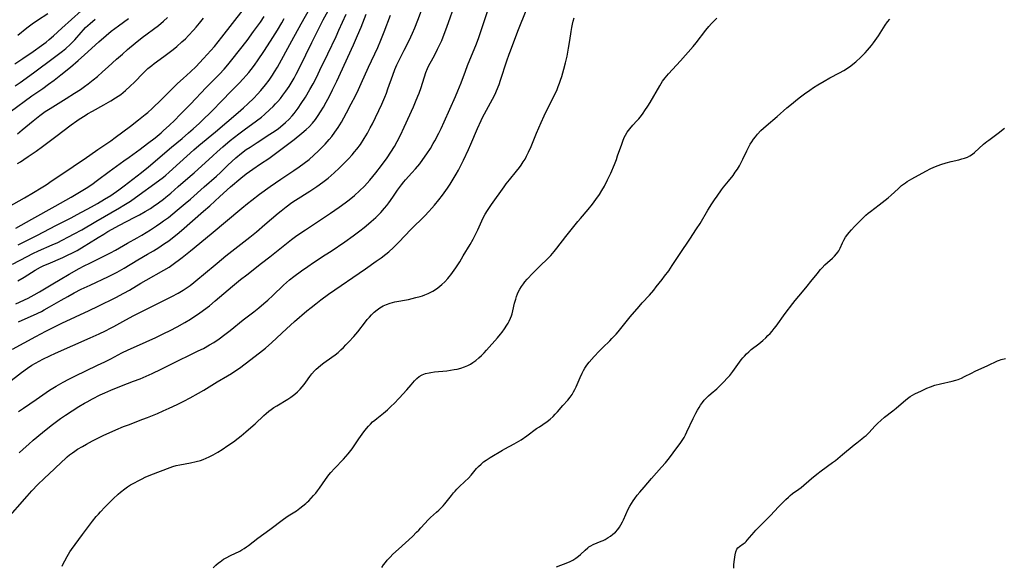
# Model space of a CAD drawing. Units: inches. Extents: x 2028052 to 2033478, y 237010 to 242412.
# Drawn here: x 2029534 to 2029757, y 238761 to 238885 of the extents above; entities that cross this region are included whole.
import ezdxf

# ---------------------------------------------------------------- set-up
doc = ezdxf.new("R2010")
doc.units = ezdxf.units.IN
doc.header["$MEASUREMENT"] = 0
doc.layers.add('c_36_T12S_R17E', color=146, linetype='Continuous')

msp = doc.modelspace()

# ---------------------------------------------------------------- linework, layer by layer
at = {"layer": 'c_36_T12S_R17E'}
for points in [[(2029528.04, 238800.41, 994), (2029534.16, 238805.1, 994), (2029535.49, 238806.05, 994), (2029536.53, 238806.72, 994), (2029537.34, 238807.2, 994), (2029538.16, 238807.65, 994), (2029538.99, 238808.08, 994), (2029540.55, 238808.84, 994), (2029541.89, 238809.46, 994), (2029549.68, 238812.91, 994), (2029551.74, 238813.84, 994), (2029553.19, 238814.53, 994), (2029554.33, 238815.11, 994), (2029555.03, 238815.49, 994), (2029557.75, 238817.01, 994), (2029559.58, 238817.98, 994), (2029563.23, 238819.81, 994), (2029566.41, 238821.35, 994), (2029568.16, 238822.24, 994), (2029569.59, 238823.03, 994), (2029570.74, 238823.72, 994), (2029571.44, 238824.18, 994), (2029572.32, 238824.8, 994), (2029573.15, 238825.43, 994), (2029574.07, 238826.16, 994), (2029575.38, 238827.22, 994), (2029578.46, 238829.85, 994), (2029580.44, 238831.5, 994), (2029582.44, 238833.09, 994), (2029585.83, 238835.69, 994), (2029587.36, 238836.92, 994), (2029589.27, 238838.53, 994), (2029592.29, 238841.12, 994), (2029592.91, 238841.64, 994), (2029594.07, 238842.56, 994), (2029595.38, 238843.51, 994), (2029596.19, 238844.05, 994), (2029599.41, 238846.11, 994), (2029601.02, 238847.18, 994), (2029602.34, 238848.12, 994), (2029603.56, 238849.05, 994), (2029604.25, 238849.63, 994), (2029604.92, 238850.22, 994), (2029606.07, 238851.28, 994), (2029607.31, 238852.51, 994), (2029608.17, 238853.41, 994), (2029608.99, 238854.31, 994), (2029609.57, 238854.99, 994), (2029610.06, 238855.61, 994), (2029610.86, 238856.68, 994), (2029611.71, 238857.97, 994), (2029612.46, 238859.21, 994), (2029613.12, 238860.41, 994), (2029613.58, 238861.31, 994), (2029615.71, 238865.8, 994), (2029616.4, 238867.33, 994), (2029616.77, 238868.25, 994), (2029617.12, 238869.2, 994), (2029618.2, 238872.29, 994), (2029618.7, 238873.59, 994), (2029619.15, 238874.65, 994), (2029619.74, 238875.87, 994), (2029620.8, 238877.97, 994), (2029621.89, 238880.18, 994), (2029622.66, 238881.8, 994), (2029623.22, 238883.05, 994), (2029623.89, 238884.75, 994), (2029625.78, 238889.8, 994)], [(2029530.51, 238771.56, 1000), (2029535.42, 238777.16, 1000), (2029536.5, 238778.36, 1000), (2029537.84, 238779.74, 1000), (2029539.27, 238781.13, 1000), (2029541.6, 238783.29, 1000), (2029543.32, 238784.92, 1000), (2029544.01, 238785.56, 1000), (2029544.53, 238786.01, 1000), (2029545.06, 238786.44, 1000), (2029545.68, 238786.91, 1000), (2029546.27, 238787.32, 1000), (2029546.87, 238787.72, 1000), (2029547.94, 238788.36, 1000), (2029548.9, 238788.91, 1000), (2029550.26, 238789.65, 1000), (2029551.12, 238790.09, 1000), (2029552.62, 238790.82, 1000), (2029555.48, 238792.09, 1000), (2029557.27, 238792.86, 1000), (2029558.38, 238793.29, 1000), (2029561.65, 238794.5, 1000), (2029562.7, 238794.9, 1000), (2029564.96, 238795.83, 1000), (2029566.21, 238796.39, 1000), (2029567.59, 238797.02, 1000), (2029569.42, 238797.89, 1000), (2029570.87, 238798.61, 1000), (2029572.37, 238799.38, 1000), (2029574.2, 238800.4, 1000), (2029575.4, 238801.1, 1000), (2029578.48, 238802.97, 1000), (2029580.82, 238804.35, 1000), (2029581.72, 238804.9, 1000), (2029582.88, 238805.66, 1000), (2029583.5, 238806.09, 1000), (2029584.8, 238807.04, 1000), (2029588.02, 238809.52, 1000), (2029589.37, 238810.62, 1000), (2029590.82, 238811.88, 1000), (2029594.18, 238815, 1000), (2029595.96, 238816.59, 1000), (2029598.78, 238819, 1000), (2029599.76, 238819.81, 1000), (2029600.78, 238820.62, 1000), (2029601.93, 238821.5, 1000), (2029603.69, 238822.77, 1000), (2029612.02, 238828.55, 1000), (2029614.44, 238830.24, 1000), (2029615.55, 238831.04, 1000), (2029616.64, 238831.87, 1000), (2029617.28, 238832.4, 1000), (2029618.33, 238833.32, 1000), (2029618.96, 238833.93, 1000), (2029619.56, 238834.53, 1000), (2029622.3, 238837.41, 1000), (2029625.43, 238840.52, 1000), (2029626.38, 238841.52, 1000), (2029627.01, 238842.23, 1000), (2029627.62, 238842.94, 1000), (2029628.59, 238844.13, 1000), (2029629.43, 238845.21, 1000), (2029629.84, 238845.75, 1000), (2029630.56, 238846.76, 1000), (2029631.17, 238847.66, 1000), (2029631.9, 238848.83, 1000), (2029632.56, 238849.96, 1000), (2029633.05, 238850.87, 1000), (2029634.18, 238853.12, 1000), (2029635.33, 238855.51, 1000), (2029635.88, 238856.75, 1000), (2029637.35, 238860.24, 1000), (2029638.18, 238862.06, 1000), (2029638.62, 238862.93, 1000), (2029638.98, 238863.61, 1000), (2029640.8, 238866.91, 1000), (2029641.37, 238868.05, 1000), (2029641.71, 238868.81, 1000), (2029642.28, 238870.25, 1000), (2029642.61, 238871.19, 1000), (2029644.04, 238875.56, 1000), (2029644.55, 238877.05, 1000), (2029644.84, 238877.84, 1000), (2029646.54, 238882.29, 1000), (2029648.54, 238887.36, 1000)], [(2029532.13, 238829.56, 984), (2029535.41, 238831.31, 984), (2029536.76, 238831.99, 984), (2029538.02, 238832.58, 984), (2029541.1, 238833.93, 984), (2029542.35, 238834.49, 984), (2029543.38, 238834.99, 984), (2029544.83, 238835.74, 984), (2029546.1, 238836.42, 984), (2029547.82, 238837.38, 984), (2029551, 238839.25, 984), (2029556.32, 238842.29, 984), (2029557.36, 238842.91, 984), (2029558.8, 238843.84, 984), (2029559.95, 238844.64, 984), (2029565.17, 238848.42, 984), (2029566.31, 238849.29, 984), (2029566.86, 238849.73, 984), (2029567.5, 238850.28, 984), (2029568.45, 238851.13, 984), (2029571.56, 238854.01, 984), (2029573.14, 238855.42, 984), (2029574.32, 238856.44, 984), (2029578.05, 238859.53, 984), (2029583.2, 238863.9, 984), (2029584.4, 238864.95, 984), (2029585.39, 238865.86, 984), (2029586.73, 238867.16, 984), (2029587.56, 238868.02, 984), (2029588.35, 238868.88, 984), (2029589.39, 238870.11, 984), (2029590.21, 238871.18, 984), (2029590.97, 238872.3, 984), (2029591.46, 238873.09, 984), (2029592.09, 238874.16, 984), (2029595.32, 238880.1, 984), (2029597.5, 238883.92, 984), (2029599.44, 238887.44, 984)], [(2029533.35, 238825.84, 986), (2029534.77, 238826.67, 986), (2029537.29, 238828.21, 986), (2029538.5, 238828.89, 986), (2029539.21, 238829.25, 986), (2029540.17, 238829.69, 986), (2029543.49, 238831.12, 986), (2029544.75, 238831.69, 986), (2029545.57, 238832.09, 986), (2029546.75, 238832.71, 986), (2029548.35, 238833.63, 986), (2029549.35, 238834.25, 986), (2029551.49, 238835.61, 986), (2029552.8, 238836.4, 986), (2029553.73, 238836.94, 986), (2029556.31, 238838.38, 986), (2029559.7, 238840.15, 986), (2029560.84, 238840.76, 986), (2029562.19, 238841.52, 986), (2029563.35, 238842.21, 986), (2029563.97, 238842.61, 986), (2029565.16, 238843.42, 986), (2029566.28, 238844.27, 986), (2029566.86, 238844.73, 986), (2029567.93, 238845.64, 986), (2029569.63, 238847.14, 986), (2029572.37, 238849.46, 986), (2029573.26, 238850.24, 986), (2029577.47, 238854.1, 986), (2029578.44, 238854.98, 986), (2029579.71, 238856.09, 986), (2029581.43, 238857.53, 986), (2029583.35, 238859.07, 986), (2029584.54, 238859.98, 986), (2029587.35, 238861.99, 986), (2029588.47, 238862.86, 986), (2029589.16, 238863.44, 986), (2029590.37, 238864.53, 986), (2029591.12, 238865.26, 986), (2029591.66, 238865.82, 986), (2029592.18, 238866.4, 986), (2029592.76, 238867.07, 986), (2029593.31, 238867.77, 986), (2029594, 238868.7, 986), (2029594.75, 238869.8, 986), (2029595.19, 238870.5, 986), (2029595.86, 238871.66, 986), (2029596.36, 238872.58, 986), (2029597.14, 238874.14, 986), (2029599.85, 238879.73, 986), (2029601.21, 238882.43, 986), (2029602.48, 238884.83, 986), (2029604.29, 238888.1, 986)], [(2029533.51, 238796.26, 996), (2029534.6, 238797.05, 996), (2029537.48, 238798.99, 996), (2029540.47, 238801.07, 996), (2029541.23, 238801.56, 996), (2029542.01, 238802.03, 996), (2029543.6, 238802.93, 996), (2029544.84, 238803.58, 996), (2029546.27, 238804.29, 996), (2029551.38, 238806.71, 996), (2029553.01, 238807.5, 996), (2029554.41, 238808.21, 996), (2029556.9, 238809.51, 996), (2029558.31, 238810.21, 996), (2029560.16, 238811.08, 996), (2029564.56, 238813.03, 996), (2029566.4, 238813.89, 996), (2029567.81, 238814.59, 996), (2029569.4, 238815.42, 996), (2029571.13, 238816.38, 996), (2029572.42, 238817.16, 996), (2029573.66, 238817.96, 996), (2029574.25, 238818.35, 996), (2029575.35, 238819.15, 996), (2029576.7, 238820.19, 996), (2029578.02, 238821.28, 996), (2029581.96, 238824.64, 996), (2029583.74, 238826.1, 996), (2029585.15, 238827.2, 996), (2029588.48, 238829.78, 996), (2029590.37, 238831.28, 996), (2029593, 238833.39, 996), (2029595.27, 238835.13, 996), (2029596.49, 238836.04, 996), (2029598.42, 238837.37, 996), (2029604.11, 238841.14, 996), (2029606.06, 238842.46, 996), (2029607.4, 238843.42, 996), (2029608.36, 238844.15, 996), (2029609.53, 238845.1, 996), (2029610.69, 238846.15, 996), (2029611.77, 238847.23, 996), (2029612.39, 238847.91, 996), (2029612.99, 238848.59, 996), (2029614.34, 238850.24, 996), (2029615.65, 238851.93, 996), (2029616.91, 238853.66, 996), (2029617.74, 238854.89, 996), (2029618.57, 238856.22, 996), (2029619.21, 238857.36, 996), (2029619.94, 238858.76, 996), (2029620.8, 238860.55, 996), (2029622.9, 238865.16, 996), (2029623.38, 238866.26, 996), (2029623.91, 238867.56, 996), (2029624.17, 238868.22, 996), (2029624.64, 238869.55, 996), (2029625.68, 238872.94, 996), (2029626.03, 238873.85, 996), (2029626.34, 238874.52, 996), (2029626.64, 238875.07, 996), (2029627.61, 238876.8, 996), (2029628.34, 238878.18, 996), (2029628.94, 238879.44, 996), (2029629.27, 238880.2, 996), (2029629.61, 238881.03, 996), (2029630.42, 238883.17, 996), (2029632.46, 238888.88, 996)], [(2029536.81, 238789.77, 998), (2029538.91, 238791.51, 998), (2029540.91, 238793.12, 998), (2029541.78, 238793.78, 998), (2029543, 238794.66, 998), (2029544.11, 238795.42, 998), (2029545.66, 238796.44, 998), (2029547.17, 238797.4, 998), (2029548.44, 238798.16, 998), (2029549.03, 238798.49, 998), (2029550.23, 238799.14, 998), (2029552, 238800.01, 998), (2029553.06, 238800.5, 998), (2029554.42, 238801.1, 998), (2029556.79, 238802.07, 998), (2029559.52, 238803.1, 998), (2029561.02, 238803.69, 998), (2029562.4, 238804.26, 998), (2029563.75, 238804.87, 998), (2029565.76, 238805.84, 998), (2029570.15, 238808.06, 998), (2029571.71, 238808.81, 998), (2029574.17, 238809.97, 998), (2029575.34, 238810.54, 998), (2029576.73, 238811.31, 998), (2029577.71, 238811.91, 998), (2029578.91, 238812.72, 998), (2029580.2, 238813.66, 998), (2029581.41, 238814.6, 998), (2029584.33, 238816.98, 998), (2029586.76, 238818.83, 998), (2029587.88, 238819.72, 998), (2029589.03, 238820.68, 998), (2029589.92, 238821.47, 998), (2029591.06, 238822.52, 998), (2029593.48, 238824.81, 998), (2029594.15, 238825.41, 998), (2029594.83, 238826.01, 998), (2029595.78, 238826.78, 998), (2029597.51, 238828.06, 998), (2029598.94, 238829.08, 998), (2029600.26, 238829.95, 998), (2029602.93, 238831.67, 998), (2029604.22, 238832.53, 998), (2029607.33, 238834.63, 998), (2029609.21, 238835.97, 998), (2029610.72, 238837.1, 998), (2029611.71, 238837.88, 998), (2029612.71, 238838.7, 998), (2029613.34, 238839.24, 998), (2029614.33, 238840.13, 998), (2029614.89, 238840.68, 998), (2029615.5, 238841.3, 998), (2029616.32, 238842.22, 998), (2029616.82, 238842.83, 998), (2029617.29, 238843.46, 998), (2029618.2, 238844.73, 998), (2029619.28, 238846.32, 998), (2029619.71, 238846.93, 998), (2029620.14, 238847.5, 998), (2029620.74, 238848.23, 998), (2029621.12, 238848.67, 998), (2029622.54, 238850.22, 998), (2029623.35, 238851.14, 998), (2029624.3, 238852.27, 998), (2029625.04, 238853.24, 998), (2029625.94, 238854.51, 998), (2029626.75, 238855.78, 998), (2029627.36, 238856.84, 998), (2029627.72, 238857.49, 998), (2029628.61, 238859.19, 998), (2029629.13, 238860.28, 998), (2029629.82, 238861.76, 998), (2029632.39, 238867.51, 998), (2029632.94, 238868.79, 998), (2029633.68, 238870.63, 998), (2029634.64, 238873.25, 998), (2029635.13, 238874.53, 998), (2029637.14, 238879.45, 998), (2029637.67, 238880.85, 998), (2029638.15, 238882.23, 998), (2029639.96, 238887.62, 998)], [(2029528.73, 238841.22, 978), (2029534.81, 238844.57, 978), (2029536.91, 238845.78, 978), (2029538.64, 238846.84, 978), (2029539.74, 238847.55, 978), (2029541.11, 238848.47, 978), (2029544.64, 238850.88, 978), (2029547.06, 238852.47, 978), (2029548.37, 238853.35, 978), (2029551.44, 238855.49, 978), (2029554.37, 238857.51, 978), (2029555.37, 238858.22, 978), (2029558.81, 238860.77, 978), (2029560.67, 238862.19, 978), (2029562.17, 238863.41, 978), (2029562.75, 238863.91, 978), (2029563.76, 238864.82, 978), (2029565.85, 238866.84, 978), (2029569.5, 238870.43, 978), (2029570.78, 238871.61, 978), (2029572.38, 238873.06, 978), (2029573.68, 238874.29, 978), (2029574.48, 238875.1, 978), (2029575.39, 238876.08, 978), (2029577.83, 238878.82, 978), (2029578.7, 238879.86, 978), (2029579.53, 238880.89, 978), (2029584.34, 238887.13, 978)], [(2029531.56, 238864.03, 972), (2029536.5, 238867.63, 972), (2029538.97, 238869.34, 972), (2029540.3, 238870.29, 972), (2029541.54, 238871.21, 972), (2029543.05, 238872.38, 972), (2029545.25, 238874.16, 972), (2029546.98, 238875.61, 972), (2029548.41, 238876.89, 972), (2029551.68, 238879.89, 972), (2029553.29, 238881.28, 972), (2029554.49, 238882.26, 972), (2029556.12, 238883.51, 972), (2029558.39, 238885.17, 972)], [(2029532.14, 238810.38, 992), (2029534.76, 238811.83, 992), (2029537.37, 238813.21, 992), (2029539.67, 238814.4, 992), (2029543.32, 238816.22, 992), (2029549.5, 238819.09, 992), (2029551.53, 238820.06, 992), (2029555.52, 238822.05, 992), (2029557.35, 238823.01, 992), (2029558.64, 238823.74, 992), (2029561.21, 238825.31, 992), (2029562.38, 238826, 992), (2029566.35, 238828.21, 992), (2029567.56, 238828.94, 992), (2029568.82, 238829.79, 992), (2029569.95, 238830.61, 992), (2029570.53, 238831.06, 992), (2029572.43, 238832.58, 992), (2029577.13, 238836.45, 992), (2029584.04, 238842.26, 992), (2029585.29, 238843.28, 992), (2029586.28, 238844.07, 992), (2029588.07, 238845.42, 992), (2029590.46, 238847.12, 992), (2029592.85, 238848.78, 992), (2029595.83, 238850.78, 992), (2029596.99, 238851.59, 992), (2029598.14, 238852.43, 992), (2029599.24, 238853.29, 992), (2029600.36, 238854.26, 992), (2029601.37, 238855.2, 992), (2029601.87, 238855.68, 992), (2029602.88, 238856.72, 992), (2029603.35, 238857.23, 992), (2029603.8, 238857.75, 992), (2029604.41, 238858.49, 992), (2029605.11, 238859.42, 992), (2029605.82, 238860.48, 992), (2029606.57, 238861.71, 992), (2029607.12, 238862.66, 992), (2029607.74, 238863.79, 992), (2029608.81, 238865.82, 992), (2029609.74, 238867.64, 992), (2029610.44, 238869.1, 992), (2029611.06, 238870.46, 992), (2029612.67, 238874.1, 992), (2029614.79, 238878.59, 992), (2029615.52, 238880.23, 992), (2029616.27, 238882.1, 992), (2029617.68, 238885.93, 992)], [(2029532.69, 238874.92, 968), (2029534.49, 238876.08, 968), (2029536.82, 238877.69, 968), (2029538.7, 238879.04, 968), (2029539.74, 238879.82, 968), (2029540.45, 238880.38, 968), (2029541.39, 238881.19, 968), (2029543.29, 238882.98, 968), (2029547.66, 238886.91, 968)], [(2029532.87, 238837.73, 980), (2029536.47, 238839.78, 980), (2029541.82, 238842.68, 980), (2029545.42, 238844.74, 980), (2029547.66, 238846.07, 980), (2029548.81, 238846.8, 980), (2029550.06, 238847.64, 980), (2029551.38, 238848.6, 980), (2029553.99, 238850.55, 980), (2029557.36, 238852.92, 980), (2029558.52, 238853.76, 980), (2029560.99, 238855.58, 980), (2029562.69, 238856.87, 980), (2029564.39, 238858.19, 980), (2029565.74, 238859.29, 980), (2029566.34, 238859.81, 980), (2029567.61, 238860.97, 980), (2029568.85, 238862.18, 980), (2029570.01, 238863.33, 980), (2029572.4, 238865.79, 980), (2029575.98, 238869.54, 980), (2029578.95, 238872.56, 980), (2029580.04, 238873.7, 980), (2029580.89, 238874.67, 980), (2029581.79, 238875.77, 980), (2029585.22, 238880.18, 980), (2029586.71, 238882.19, 980), (2029588.25, 238884.34, 980), (2029589.09, 238885.56, 980)], [(2029532.88, 238820.63, 988), (2029535.65, 238821.93, 988), (2029537.03, 238822.63, 988), (2029538.27, 238823.32, 988), (2029541.28, 238825.17, 988), (2029542.91, 238826.13, 988), (2029544.96, 238827.31, 988), (2029547.25, 238828.6, 988), (2029548.34, 238829.18, 988), (2029549.6, 238829.81, 988), (2029553.24, 238831.59, 988), (2029554.32, 238832.15, 988), (2029555.46, 238832.79, 988), (2029558.18, 238834.34, 988), (2029560.38, 238835.57, 988), (2029561.4, 238836.16, 988), (2029563.39, 238837.37, 988), (2029564.73, 238838.23, 988), (2029565.7, 238838.9, 988), (2029566.34, 238839.36, 988), (2029567.41, 238840.17, 988), (2029569.42, 238841.78, 988), (2029571.24, 238843.3, 988), (2029572.39, 238844.29, 988), (2029575.48, 238847.05, 988), (2029578.28, 238849.47, 988), (2029579.18, 238850.31, 988), (2029580.88, 238851.95, 988), (2029581.78, 238852.8, 988), (2029582.71, 238853.63, 988), (2029583.96, 238854.67, 988), (2029585.05, 238855.49, 988), (2029585.89, 238856.07, 988), (2029587.47, 238857.11, 988), (2029590.37, 238858.95, 988), (2029591.57, 238859.76, 988), (2029592.3, 238860.29, 988), (2029593.32, 238861.09, 988), (2029593.95, 238861.63, 988), (2029594.77, 238862.41, 988), (2029595.43, 238863.12, 988), (2029595.89, 238863.67, 988), (2029596.32, 238864.25, 988), (2029596.75, 238864.83, 988), (2029597.46, 238865.89, 988), (2029598.41, 238867.38, 988), (2029599.44, 238869.11, 988), (2029600.16, 238870.37, 988), (2029600.91, 238871.78, 988), (2029601.72, 238873.42, 988), (2029603.52, 238877.15, 988), (2029605.36, 238881.05, 988), (2029606.03, 238882.51, 988), (2029607.62, 238886.12, 988)], [(2029533.26, 238859.09, 974), (2029534.3, 238859.93, 974), (2029536.77, 238862.02, 974), (2029537.53, 238862.63, 974), (2029538.31, 238863.22, 974), (2029538.92, 238863.66, 974), (2029539.54, 238864.08, 974), (2029540.63, 238864.79, 974), (2029544.26, 238867.02, 974), (2029546.19, 238868.25, 974), (2029547.48, 238869.12, 974), (2029548.39, 238869.76, 974), (2029549.22, 238870.37, 974), (2029550.37, 238871.25, 974), (2029551.36, 238872.06, 974), (2029552.52, 238873.05, 974), (2029553.79, 238874.19, 974), (2029555.66, 238875.91, 974), (2029557, 238877.1, 974), (2029558.15, 238878.11, 974), (2029559.9, 238879.59, 974), (2029561.5, 238880.86, 974), (2029565.14, 238883.59, 974), (2029566.33, 238884.56, 974), (2029567.23, 238885.37, 974)], [(2029533.29, 238852.38, 976), (2029533.91, 238852.74, 976), (2029534.71, 238853.24, 976), (2029535.7, 238853.9, 976), (2029537.46, 238855.13, 976), (2029538.89, 238856.18, 976), (2029541.92, 238858.47, 976), (2029545.43, 238861.08, 976), (2029546.68, 238861.99, 976), (2029547.23, 238862.37, 976), (2029548.56, 238863.22, 976), (2029549.11, 238863.55, 976), (2029550.23, 238864.17, 976), (2029552.82, 238865.6, 976), (2029554.37, 238866.5, 976), (2029555.44, 238867.17, 976), (2029556.62, 238867.99, 976), (2029557.19, 238868.42, 976), (2029557.74, 238868.88, 976), (2029558.78, 238869.81, 976), (2029559.74, 238870.75, 976), (2029561.73, 238872.81, 976), (2029562.24, 238873.32, 976), (2029562.77, 238873.8, 976), (2029563.66, 238874.55, 976), (2029564.21, 238874.97, 976), (2029566.38, 238876.53, 976), (2029567.31, 238877.22, 976), (2029568.48, 238878.12, 976), (2029569.34, 238878.83, 976), (2029570.48, 238879.85, 976), (2029571.25, 238880.58, 976), (2029572, 238881.33, 976), (2029573.08, 238882.49, 976), (2029573.69, 238883.19, 976), (2029574.45, 238884.1, 976), (2029575.35, 238885.25, 976)], [(2029533.3, 238881.39, 966), (2029535.38, 238883.02, 966), (2029536.57, 238883.92, 966), (2029537.77, 238884.74, 966), (2029540.13, 238886.28, 966)], [(2029533.4, 238833.94, 982), (2029535.08, 238834.77, 982), (2029537.61, 238836.08, 982), (2029542.07, 238838.43, 982), (2029545.38, 238840.07, 982), (2029546.79, 238840.81, 982), (2029550, 238842.56, 982), (2029551.39, 238843.33, 982), (2029552.98, 238844.26, 982), (2029554.36, 238845.14, 982), (2029556.17, 238846.39, 982), (2029557.37, 238847.27, 982), (2029561.32, 238850.29, 982), (2029562.91, 238851.58, 982), (2029568.11, 238856.04, 982), (2029570.54, 238858.04, 982), (2029571.99, 238859.27, 982), (2029573.05, 238860.21, 982), (2029574.43, 238861.51, 982), (2029577.74, 238864.72, 982), (2029579.09, 238866.08, 982), (2029582.11, 238869.16, 982), (2029583.41, 238870.5, 982), (2029584.37, 238871.51, 982), (2029585, 238872.22, 982), (2029585.62, 238872.93, 982), (2029586.15, 238873.58, 982), (2029586.94, 238874.62, 982), (2029587.77, 238875.8, 982), (2029589.01, 238877.67, 982), (2029590.54, 238880.04, 982), (2029592.09, 238882.52, 982), (2029593.09, 238884.18, 982), (2029593.63, 238885.13, 982)], [(2029533.48, 238816.51, 990), (2029534.29, 238816.89, 990), (2029536.86, 238818.04, 990), (2029538.68, 238818.92, 990), (2029539.32, 238819.26, 990), (2029540.53, 238819.93, 990), (2029543.11, 238821.44, 990), (2029544.65, 238822.31, 990), (2029546.09, 238823.09, 990), (2029547.66, 238823.9, 990), (2029549.67, 238824.87, 990), (2029553.82, 238826.8, 990), (2029555.08, 238827.42, 990), (2029555.82, 238827.81, 990), (2029557.38, 238828.7, 990), (2029560.51, 238830.57, 990), (2029562.72, 238831.83, 990), (2029564.05, 238832.61, 990), (2029565.25, 238833.35, 990), (2029566.34, 238834.08, 990), (2029567.48, 238834.88, 990), (2029568.33, 238835.52, 990), (2029569.37, 238836.35, 990), (2029570.39, 238837.19, 990), (2029575.39, 238841.57, 990), (2029576.77, 238842.81, 990), (2029579.03, 238844.87, 990), (2029581.47, 238847.06, 990), (2029583.83, 238849.06, 990), (2029585.03, 238850.01, 990), (2029586.51, 238851.08, 990), (2029588.27, 238852.28, 990), (2029590.12, 238853.51, 990), (2029591.09, 238854.19, 990), (2029592.28, 238855.07, 990), (2029595.87, 238857.79, 990), (2029597.63, 238859.19, 990), (2029598.58, 238860.02, 990), (2029599.27, 238860.68, 990), (2029600.04, 238861.51, 990), (2029600.69, 238862.32, 990), (2029601.34, 238863.21, 990), (2029601.87, 238864.03, 990), (2029602.49, 238865.06, 990), (2029603.15, 238866.24, 990), (2029603.85, 238867.57, 990), (2029604.58, 238868.99, 990), (2029605.56, 238871, 990), (2029609.34, 238879.22, 990), (2029610.25, 238881.29, 990), (2029611.03, 238883.2, 990), (2029612.15, 238886.13, 990)], [(2029543.37, 238761.31, 1002), (2029543.68, 238762, 1002), (2029543.94, 238762.53, 1002), (2029544.47, 238763.48, 1002), (2029545.1, 238764.5, 1002), (2029545.48, 238765.07, 1002), (2029546.3, 238766.21, 1002), (2029547.96, 238768.46, 1002), (2029550.25, 238771.45, 1002), (2029551.09, 238772.52, 1002), (2029551.57, 238773.09, 1002), (2029552.03, 238773.6, 1002), (2029553.03, 238774.66, 1002), (2029553.98, 238775.61, 1002), (2029554.93, 238776.53, 1002), (2029556.05, 238777.56, 1002), (2029556.6, 238778.04, 1002), (2029557.52, 238778.75, 1002), (2029558.18, 238779.22, 1002), (2029558.86, 238779.65, 1002), (2029559.86, 238780.24, 1002), (2029560.42, 238780.54, 1002), (2029561.49, 238781.08, 1002), (2029562.14, 238781.39, 1002), (2029563.41, 238781.92, 1002), (2029567.78, 238783.59, 1002), (2029568.39, 238783.8, 1002), (2029569.17, 238784.04, 1002), (2029570, 238784.24, 1002), (2029572.4, 238784.67, 1002), (2029573.73, 238784.95, 1002), (2029574.67, 238785.22, 1002), (2029575.29, 238785.43, 1002), (2029575.99, 238785.71, 1002), (2029576.67, 238786.02, 1002), (2029577.51, 238786.44, 1002), (2029578.57, 238787.05, 1002), (2029579.6, 238787.69, 1002), (2029580.9, 238788.55, 1002), (2029582.17, 238789.44, 1002), (2029583.24, 238790.24, 1002), (2029583.85, 238790.73, 1002), (2029584.93, 238791.64, 1002), (2029586.09, 238792.65, 1002), (2029587.04, 238793.51, 1002), (2029589.05, 238795.4, 1002), (2029589.54, 238795.83, 1002), (2029590.17, 238796.34, 1002), (2029590.67, 238796.71, 1002), (2029591.31, 238797.15, 1002), (2029591.97, 238797.57, 1002), (2029594.48, 238799.09, 1002), (2029595.09, 238799.48, 1002), (2029595.72, 238799.94, 1002), (2029596.05, 238800.2, 1002), (2029596.66, 238800.74, 1002), (2029597.23, 238801.32, 1002), (2029597.69, 238801.84, 1002), (2029598.13, 238802.38, 1002), (2029598.54, 238802.93, 1002), (2029599.41, 238804.16, 1002), (2029599.87, 238804.76, 1002), (2029600.45, 238805.43, 1002), (2029600.87, 238805.85, 1002), (2029601.31, 238806.25, 1002), (2029601.92, 238806.77, 1002), (2029602.57, 238807.25, 1002), (2029604.42, 238808.55, 1002), (2029605.18, 238809.11, 1002), (2029605.82, 238809.63, 1002), (2029606.44, 238810.18, 1002), (2029607.03, 238810.74, 1002), (2029607.61, 238811.31, 1002), (2029608.29, 238812.02, 1002), (2029609.36, 238813.22, 1002), (2029610.26, 238814.32, 1002), (2029612.03, 238816.58, 1002), (2029612.42, 238817.05, 1002), (2029612.91, 238817.62, 1002), (2029613.42, 238818.15, 1002), (2029614.02, 238818.72, 1002), (2029614.65, 238819.25, 1002), (2029615.3, 238819.71, 1002), (2029616.01, 238820.13, 1002), (2029616.76, 238820.49, 1002), (2029617.58, 238820.78, 1002), (2029618.11, 238820.93, 1002), (2029618.65, 238821.05, 1002), (2029621.73, 238821.63, 1002), (2029623.41, 238822.02, 1002), (2029624.37, 238822.28, 1002), (2029624.91, 238822.45, 1002), (2029625.45, 238822.63, 1002), (2029626.21, 238822.94, 1002), (2029626.65, 238823.15, 1002), (2029627.3, 238823.51, 1002), (2029627.85, 238823.86, 1002), (2029628.39, 238824.25, 1002), (2029628.86, 238824.62, 1002), (2029629.32, 238825.02, 1002), (2029629.95, 238825.6, 1002), (2029630.64, 238826.32, 1002), (2029631, 238826.72, 1002), (2029631.34, 238827.15, 1002), (2029631.73, 238827.67, 1002), (2029632.47, 238828.76, 1002), (2029633.36, 238830.15, 1002), (2029634.16, 238831.45, 1002), (2029635.72, 238834.07, 1002), (2029636.37, 238835.21, 1002), (2029637.01, 238836.42, 1002), (2029637.46, 238837.37, 1002), (2029638.35, 238839.36, 1002), (2029638.75, 238840.2, 1002), (2029639.11, 238840.89, 1002), (2029639.61, 238841.71, 1002), (2029640.53, 238843.07, 1002), (2029643.39, 238847.08, 1002), (2029643.88, 238847.74, 1002), (2029644.62, 238848.69, 1002), (2029646.21, 238850.62, 1002), (2029646.88, 238851.48, 1002), (2029647.23, 238851.96, 1002), (2029647.75, 238852.73, 1002), (2029648.14, 238853.36, 1002), (2029648.49, 238854, 1002), (2029648.96, 238854.94, 1002), (2029649.51, 238856.18, 1002), (2029650.74, 238859.23, 1002), (2029651.77, 238861.61, 1002), (2029652.46, 238863.15, 1002), (2029653.21, 238864.74, 1002), (2029654.71, 238867.69, 1002), (2029655.38, 238869.11, 1002), (2029655.67, 238869.8, 1002), (2029655.95, 238870.49, 1002), (2029656.2, 238871.19, 1002), (2029656.48, 238872.05, 1002), (2029656.94, 238873.65, 1002), (2029657.32, 238875.15, 1002), (2029657.64, 238876.6, 1002), (2029658.01, 238878.46, 1002), (2029658.29, 238880.2, 1002), (2029658.58, 238882.21, 1002), (2029658.74, 238883.14, 1002), (2029658.89, 238883.85, 1002), (2029659.07, 238884.57, 1002), (2029659.28, 238885.28, 1002)], [(2029577.56, 238760.92, 1004), (2029578.14, 238761.5, 1004), (2029578.75, 238762.03, 1004), (2029579.1, 238762.31, 1004), (2029579.49, 238762.58, 1004), (2029579.9, 238762.84, 1004), (2029580.46, 238763.16, 1004), (2029581.45, 238763.67, 1004), (2029583.58, 238764.72, 1004), (2029584.06, 238764.98, 1004), (2029584.57, 238765.3, 1004), (2029585.07, 238765.64, 1004), (2029585.52, 238765.97, 1004), (2029587.63, 238767.64, 1004), (2029590.34, 238769.57, 1004), (2029593.49, 238771.91, 1004), (2029594.56, 238772.65, 1004), (2029596.38, 238773.84, 1004), (2029597.2, 238774.41, 1004), (2029597.88, 238774.92, 1004), (2029598.53, 238775.46, 1004), (2029598.85, 238775.74, 1004), (2029599.19, 238776.07, 1004), (2029599.75, 238776.64, 1004), (2029600.29, 238777.24, 1004), (2029600.76, 238777.8, 1004), (2029601.2, 238778.36, 1004), (2029601.6, 238778.91, 1004), (2029602.97, 238780.92, 1004), (2029603.34, 238781.44, 1004), (2029603.74, 238781.94, 1004), (2029604.17, 238782.46, 1004), (2029604.99, 238783.37, 1004), (2029607.04, 238785.51, 1004), (2029607.57, 238786.09, 1004), (2029608.08, 238786.68, 1004), (2029608.41, 238787.09, 1004), (2029608.98, 238787.86, 1004), (2029610.49, 238790.09, 1004), (2029611.24, 238791.15, 1004), (2029611.89, 238791.99, 1004), (2029612.7, 238792.94, 1004), (2029613.16, 238793.43, 1004), (2029613.65, 238793.91, 1004), (2029614.11, 238794.32, 1004), (2029614.57, 238794.71, 1004), (2029616.07, 238795.89, 1004), (2029617.01, 238796.66, 1004), (2029617.87, 238797.44, 1004), (2029618.54, 238798.09, 1004), (2029619.66, 238799.27, 1004), (2029621.35, 238801.14, 1004), (2029622.37, 238802.3, 1004), (2029623.14, 238803.19, 1004), (2029623.64, 238803.73, 1004), (2029624.19, 238804.19, 1004), (2029624.89, 238804.58, 1004), (2029625.63, 238804.84, 1004), (2029626.42, 238805.04, 1004), (2029626.81, 238805.11, 1004), (2029627.61, 238805.22, 1004), (2029630.43, 238805.49, 1004), (2029631.27, 238805.59, 1004), (2029632.1, 238805.73, 1004), (2029632.74, 238805.86, 1004), (2029633.58, 238806.08, 1004), (2029634.41, 238806.36, 1004), (2029635.17, 238806.68, 1004), (2029635.77, 238806.99, 1004), (2029636.35, 238807.34, 1004), (2029637.04, 238807.84, 1004), (2029637.7, 238808.38, 1004), (2029638.3, 238808.94, 1004), (2029638.86, 238809.53, 1004), (2029639.42, 238810.14, 1004), (2029641.88, 238812.95, 1004), (2029642.58, 238813.77, 1004), (2029642.94, 238814.22, 1004), (2029643.49, 238814.96, 1004), (2029644.05, 238815.81, 1004), (2029644.31, 238816.26, 1004), (2029644.55, 238816.71, 1004), (2029644.86, 238817.41, 1004), (2029645.04, 238817.89, 1004), (2029645.19, 238818.38, 1004), (2029645.37, 238819.04, 1004), (2029645.78, 238820.75, 1004), (2029646.04, 238821.7, 1004), (2029646.23, 238822.31, 1004), (2029646.45, 238822.91, 1004), (2029646.68, 238823.41, 1004), (2029646.93, 238823.9, 1004), (2029647.32, 238824.54, 1004), (2029647.77, 238825.16, 1004), (2029648.09, 238825.56, 1004), (2029648.61, 238826.17, 1004), (2029649.94, 238827.58, 1004), (2029651.48, 238829.14, 1004), (2029653.27, 238830.88, 1004), (2029653.96, 238831.57, 1004), (2029654.75, 238832.43, 1004), (2029655.37, 238833.2, 1004), (2029657.4, 238835.82, 1004), (2029660.09, 238839.21, 1004), (2029660.68, 238839.92, 1004), (2029662.4, 238841.94, 1004), (2029663.4, 238843.15, 1004), (2029664.2, 238844.2, 1004), (2029664.98, 238845.31, 1004), (2029665.55, 238846.21, 1004), (2029666.15, 238847.26, 1004), (2029666.84, 238848.65, 1004), (2029667.53, 238850.17, 1004), (2029668.36, 238852.11, 1004), (2029668.81, 238853.25, 1004), (2029669.1, 238854.07, 1004), (2029670.02, 238856.76, 1004), (2029670.25, 238857.39, 1004), (2029670.6, 238858.22, 1004), (2029670.88, 238858.79, 1004), (2029671.29, 238859.46, 1004), (2029671.83, 238860.2, 1004), (2029672.55, 238861.03, 1004), (2029673.46, 238861.99, 1004), (2029673.91, 238862.48, 1004), (2029674.5, 238863.2, 1004), (2029674.89, 238863.74, 1004), (2029675.27, 238864.3, 1004), (2029675.92, 238865.31, 1004), (2029676.43, 238866.15, 1004), (2029678.63, 238869.94, 1004), (2029679.28, 238870.95, 1004), (2029679.57, 238871.36, 1004), (2029679.87, 238871.76, 1004), (2029680.59, 238872.63, 1004), (2029683.32, 238875.59, 1004), (2029686.19, 238878.81, 1004), (2029686.88, 238879.65, 1004), (2029689.05, 238882.48, 1004), (2029689.74, 238883.33, 1004), (2029690.33, 238884, 1004), (2029690.94, 238884.64, 1004), (2029691.56, 238885.22, 1004)], [(2029532.74, 238869.92, 970), (2029533.88, 238870.7, 970), (2029536.9, 238872.84, 970), (2029541.65, 238876.39, 970), (2029542.53, 238877.05, 970), (2029543.46, 238877.79, 970), (2029544.19, 238878.38, 970), (2029545.18, 238879.27, 970), (2029545.73, 238879.82, 970), (2029546.23, 238880.35, 970), (2029547.68, 238882, 970), (2029548.19, 238882.57, 970), (2029548.68, 238883.07, 970), (2029549.67, 238884.03, 970), (2029550.82, 238885.02, 970)], [(2029615.71, 238761.03, 1006), (2029616.1, 238761.58, 1006), (2029616.52, 238762.11, 1006), (2029616.96, 238762.62, 1006), (2029617.59, 238763.3, 1006), (2029618.25, 238763.98, 1006), (2029619.48, 238765.17, 1006), (2029622.63, 238768.03, 1006), (2029623.61, 238768.95, 1006), (2029624.08, 238769.42, 1006), (2029624.56, 238769.95, 1006), (2029625.47, 238770.98, 1006), (2029626.21, 238771.8, 1006), (2029626.73, 238772.3, 1006), (2029628.12, 238773.52, 1006), (2029628.59, 238773.95, 1006), (2029629.05, 238774.4, 1006), (2029629.59, 238774.97, 1006), (2029629.96, 238775.4, 1006), (2029631.46, 238777.28, 1006), (2029631.98, 238777.9, 1006), (2029632.31, 238778.28, 1006), (2029632.7, 238778.69, 1006), (2029633.26, 238779.23, 1006), (2029634.53, 238780.42, 1006), (2029635.32, 238781.21, 1006), (2029635.92, 238781.88, 1006), (2029637.16, 238783.35, 1006), (2029637.6, 238783.83, 1006), (2029638.18, 238784.38, 1006), (2029638.76, 238784.86, 1006), (2029639.33, 238785.27, 1006), (2029640.22, 238785.84, 1006), (2029643.03, 238787.51, 1006), (2029643.6, 238787.84, 1006), (2029645.71, 238788.97, 1006), (2029646.75, 238789.58, 1006), (2029647.25, 238789.9, 1006), (2029648.56, 238790.79, 1006), (2029650.75, 238792.42, 1006), (2029651.38, 238792.84, 1006), (2029652.16, 238793.34, 1006), (2029653.17, 238794.03, 1006), (2029653.84, 238794.56, 1006), (2029654.48, 238795.14, 1006), (2029654.98, 238795.66, 1006), (2029655.47, 238796.19, 1006), (2029656.67, 238797.59, 1006), (2029657.82, 238798.87, 1006), (2029658.37, 238799.53, 1006), (2029658.6, 238799.84, 1006), (2029658.8, 238800.14, 1006), (2029659.12, 238800.68, 1006), (2029659.42, 238801.25, 1006), (2029659.69, 238801.83, 1006), (2029660.62, 238803.99, 1006), (2029661.07, 238804.95, 1006), (2029661.36, 238805.51, 1006), (2029661.69, 238806.05, 1006), (2029662.16, 238806.74, 1006), (2029662.67, 238807.4, 1006), (2029663.81, 238808.72, 1006), (2029664.91, 238809.91, 1006), (2029665.77, 238810.78, 1006), (2029667.31, 238812.27, 1006), (2029667.8, 238812.76, 1006), (2029668.77, 238813.79, 1006), (2029669.21, 238814.29, 1006), (2029670.14, 238815.39, 1006), (2029671.97, 238817.67, 1006), (2029673.95, 238820.05, 1006), (2029674.62, 238820.81, 1006), (2029676.28, 238822.61, 1006), (2029677.27, 238823.74, 1006), (2029677.85, 238824.45, 1006), (2029679.16, 238826.11, 1006), (2029679.73, 238826.84, 1006), (2029680.66, 238828.07, 1006), (2029681.47, 238829.25, 1006), (2029683.26, 238832.03, 1006), (2029685.43, 238835.21, 1006), (2029686.98, 238837.57, 1006), (2029687.77, 238838.82, 1006), (2029689.53, 238841.81, 1006), (2029690.4, 238843.2, 1006), (2029690.99, 238844.1, 1006), (2029691.6, 238844.99, 1006), (2029692.61, 238846.38, 1006), (2029693.08, 238846.99, 1006), (2029694.22, 238848.36, 1006), (2029695.23, 238849.66, 1006), (2029695.72, 238850.36, 1006), (2029696.2, 238851.08, 1006), (2029696.66, 238851.84, 1006), (2029697.06, 238852.56, 1006), (2029697.44, 238853.3, 1006), (2029698.32, 238855.2, 1006), (2029698.71, 238856, 1006), (2029699.11, 238856.7, 1006), (2029699.47, 238857.27, 1006), (2029699.85, 238857.83, 1006), (2029700.31, 238858.41, 1006), (2029700.79, 238858.97, 1006), (2029701.55, 238859.78, 1006), (2029702.12, 238860.32, 1006), (2029702.71, 238860.84, 1006), (2029705.23, 238862.99, 1006), (2029707.43, 238864.93, 1006), (2029708.42, 238865.79, 1006), (2029709.81, 238866.93, 1006), (2029710.48, 238867.44, 1006), (2029711.41, 238868.12, 1006), (2029712.6, 238868.95, 1006), (2029713.46, 238869.52, 1006), (2029714.42, 238870.13, 1006), (2029715.85, 238870.99, 1006), (2029717.15, 238871.7, 1006), (2029719.32, 238872.82, 1006), (2029720.32, 238873.38, 1006), (2029721.11, 238873.89, 1006), (2029721.87, 238874.43, 1006), (2029722.32, 238874.79, 1006), (2029723, 238875.35, 1006), (2029724.15, 238876.39, 1006), (2029725.1, 238877.34, 1006), (2029725.67, 238877.97, 1006), (2029726.54, 238879.02, 1006), (2029727.03, 238879.65, 1006), (2029727.79, 238880.7, 1006), (2029728.15, 238881.24, 1006), (2029729.28, 238883.05, 1006), (2029729.65, 238883.62, 1006), (2029730.22, 238884.4, 1006), (2029730.75, 238885.01, 1006)], [(2029655.29, 238761.18, 1008), (2029657.81, 238762.11, 1008), (2029658.39, 238762.35, 1008), (2029658.94, 238762.63, 1008), (2029659.64, 238763.07, 1008), (2029660.24, 238763.53, 1008), (2029660.69, 238763.92, 1008), (2029661.74, 238764.92, 1008), (2029662.34, 238765.44, 1008), (2029662.6, 238765.63, 1008), (2029663, 238765.9, 1008), (2029663.54, 238766.18, 1008), (2029665.38, 238766.92, 1008), (2029665.83, 238767.13, 1008), (2029666.27, 238767.36, 1008), (2029666.93, 238767.74, 1008), (2029667.49, 238768.1, 1008), (2029668.04, 238768.51, 1008), (2029668.59, 238769.01, 1008), (2029669.12, 238769.6, 1008), (2029669.49, 238770.1, 1008), (2029669.82, 238770.62, 1008), (2029670.2, 238771.31, 1008), (2029670.42, 238771.75, 1008), (2029671.52, 238774.16, 1008), (2029671.88, 238774.86, 1008), (2029672.24, 238775.49, 1008), (2029672.61, 238776.06, 1008), (2029673.01, 238776.63, 1008), (2029673.54, 238777.35, 1008), (2029674.11, 238778.05, 1008), (2029675.07, 238779.18, 1008), (2029676.73, 238781.09, 1008), (2029679.05, 238783.65, 1008), (2029679.9, 238784.66, 1008), (2029680.81, 238785.81, 1008), (2029682.52, 238788.03, 1008), (2029683.24, 238789.02, 1008), (2029683.73, 238789.74, 1008), (2029684.13, 238790.4, 1008), (2029684.48, 238791.03, 1008), (2029684.8, 238791.67, 1008), (2029686.19, 238794.71, 1008), (2029686.78, 238795.88, 1008), (2029687.17, 238796.58, 1008), (2029687.52, 238797.15, 1008), (2029687.89, 238797.71, 1008), (2029688.29, 238798.27, 1008), (2029688.71, 238798.8, 1008), (2029689.21, 238799.35, 1008), (2029689.7, 238799.84, 1008), (2029690.26, 238800.34, 1008), (2029691.52, 238801.42, 1008), (2029692.15, 238801.98, 1008), (2029693.2, 238803.03, 1008), (2029693.84, 238803.71, 1008), (2029694.48, 238804.44, 1008), (2029695.17, 238805.3, 1008), (2029697.05, 238807.92, 1008), (2029697.41, 238808.37, 1008), (2029697.79, 238808.81, 1008), (2029698.26, 238809.3, 1008), (2029698.76, 238809.76, 1008), (2029699.36, 238810.26, 1008), (2029701.03, 238811.59, 1008), (2029701.97, 238812.36, 1008), (2029702.63, 238812.96, 1008), (2029703.12, 238813.43, 1008), (2029703.59, 238813.92, 1008), (2029704.05, 238814.42, 1008), (2029704.56, 238815.04, 1008), (2029704.98, 238815.59, 1008), (2029707.05, 238818.46, 1008), (2029708.74, 238820.72, 1008), (2029709.25, 238821.36, 1008), (2029710.93, 238823.3, 1008), (2029712, 238824.59, 1008), (2029712.85, 238825.65, 1008), (2029714.23, 238827.42, 1008), (2029714.99, 238828.36, 1008), (2029715.36, 238828.78, 1008), (2029716.01, 238829.46, 1008), (2029716.58, 238829.98, 1008), (2029717.71, 238830.96, 1008), (2029718.2, 238831.43, 1008), (2029718.65, 238831.91, 1008), (2029718.94, 238832.3, 1008), (2029719.16, 238832.63, 1008), (2029719.47, 238833.2, 1008), (2029720.01, 238834.39, 1008), (2029720.3, 238834.99, 1008), (2029720.71, 238835.69, 1008), (2029721.18, 238836.37, 1008), (2029721.48, 238836.77, 1008), (2029722, 238837.38, 1008), (2029722.68, 238838.12, 1008), (2029724.06, 238839.48, 1008), (2029725.3, 238840.65, 1008), (2029725.8, 238841.09, 1008), (2029726.31, 238841.49, 1008), (2029728.29, 238843, 1008), (2029730.3, 238844.57, 1008), (2029731.05, 238845.19, 1008), (2029732.62, 238846.65, 1008), (2029733.39, 238847.34, 1008), (2029733.82, 238847.69, 1008), (2029734.24, 238848, 1008), (2029734.67, 238848.29, 1008), (2029735.7, 238848.9, 1008), (2029738.89, 238850.62, 1008), (2029740.03, 238851.2, 1008), (2029741.05, 238851.65, 1008), (2029742.28, 238852.11, 1008), (2029743.49, 238852.5, 1008), (2029744.6, 238852.79, 1008), (2029746.33, 238853.2, 1008), (2029747, 238853.38, 1008), (2029747.64, 238853.58, 1008), (2029748.26, 238853.82, 1008), (2029748.82, 238854.1, 1008), (2029749.39, 238854.47, 1008), (2029749.9, 238854.87, 1008), (2029751.91, 238856.69, 1008), (2029752.66, 238857.31, 1008), (2029753.13, 238857.66, 1008), (2029755.26, 238859.23, 1008), (2029756.7, 238860.35, 1008)], [(2029695.4, 238760.85, 1010), (2029695.42, 238761.57, 1010), (2029695.48, 238762.29, 1010), (2029695.68, 238763.86, 1010), (2029695.82, 238764.5, 1010), (2029696.1, 238765.14, 1010), (2029696.34, 238765.46, 1010), (2029696.69, 238765.77, 1010), (2029697.53, 238766.33, 1010), (2029697.94, 238766.65, 1010), (2029698.19, 238766.9, 1010), (2029698.43, 238767.14, 1010), (2029699.46, 238768.39, 1010), (2029700, 238769.02, 1010), (2029700.37, 238769.43, 1010), (2029701.1, 238770.17, 1010), (2029702.8, 238771.81, 1010), (2029703.35, 238772.35, 1010), (2029703.72, 238772.74, 1010), (2029705.52, 238774.71, 1010), (2029706.23, 238775.46, 1010), (2029707.15, 238776.39, 1010), (2029707.74, 238776.93, 1010), (2029708.12, 238777.25, 1010), (2029708.7, 238777.69, 1010), (2029710.1, 238778.7, 1010), (2029710.62, 238779.12, 1010), (2029712.97, 238781.11, 1010), (2029714.22, 238782.11, 1010), (2029715.19, 238782.84, 1010), (2029717.75, 238784.72, 1010), (2029718.39, 238785.21, 1010), (2029720.02, 238786.53, 1010), (2029722.64, 238788.75, 1010), (2029723.22, 238789.21, 1010), (2029724.37, 238790.07, 1010), (2029724.93, 238790.51, 1010), (2029725.34, 238790.86, 1010), (2029725.95, 238791.45, 1010), (2029727.43, 238793.03, 1010), (2029728, 238793.62, 1010), (2029728.68, 238794.27, 1010), (2029729.54, 238795, 1010), (2029731.39, 238796.45, 1010), (2029732.13, 238797.06, 1010), (2029733.77, 238798.48, 1010), (2029734.23, 238798.86, 1010), (2029734.73, 238799.23, 1010), (2029735.35, 238799.64, 1010), (2029736.38, 238800.23, 1010), (2029737.88, 238800.98, 1010), (2029739.12, 238801.55, 1010), (2029739.9, 238801.86, 1010), (2029740.88, 238802.19, 1010), (2029742.18, 238802.53, 1010), (2029744.85, 238803.13, 1010), (2029745.65, 238803.34, 1010), (2029746.18, 238803.52, 1010), (2029746.91, 238803.82, 1010), (2029747.63, 238804.16, 1010), (2029749.18, 238804.96, 1010), (2029750.04, 238805.38, 1010), (2029752.91, 238806.69, 1010), (2029755.05, 238807.7, 1010), (2029755.52, 238807.88, 1010), (2029755.94, 238808.01, 1010), (2029756.86, 238808.25, 1010)], [(2029533.65, 238786.92, 998), (2029534.53, 238787.75, 998), (2029535.81, 238788.91, 998), (2029536.81, 238789.77, 998)]]:
    msp.add_polyline3d(points, dxfattribs=at)

doc.saveas('drawing.dxf')
